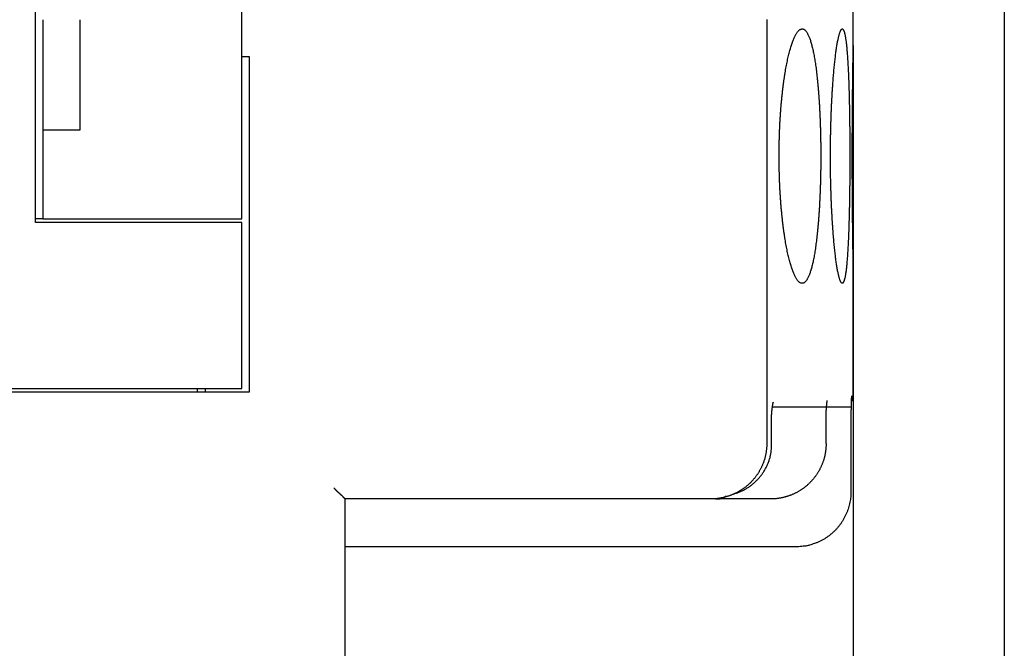
# Model space of a CAD drawing. Extents: x 85 to 719, y 456 to 739.
# Drawn here: x 583 to 610, y 497 to 514 of the extents above; entities that cross this region are included whole.
import ezdxf

# ---------------------------------------------------------------- set-up
doc = ezdxf.new("R2010")
doc.units = 0
doc.header["$MEASUREMENT"] = 0
doc.header["$PDMODE"] = 2
doc.header["$PDSIZE"] = -0.01
for name, color, linetype in [('1', 7, 'Continuous'), ('204', 7, 'Continuous'), ('3', 7, 'Continuous')]:
    doc.layers.add(name, color=color, linetype=linetype)
doc.styles.get("Standard").update_dxf_attribs({"font": 'monotxt.shx'})
doc.dimstyles.new('DSTYLE6', dxfattribs={"dimtxt": 2.5, "dimasz": 3, "dimexe": 1, "dimexo": 1, "dimgap": 1, "dimtad": 1, "dimdec": 3, "dimrnd": 0.1, "dimzin": 11, "dimdsep": 46, "dimtxsty": 'Standard', "dimcen": 0.09, "dimadec": 0, "dimazin": 0, "dimtp": 0.1, "dimtm": 0.1, "dimtfac": 1, "dimtdec": 3, "dimtofl": 0, "dimtmove": 2, "dimatfit": 3, "dimfxl": 0, "dimtolj": 1, "dimtzin": 0, "dimarcsym": 0})

# ---------------------------------------------------------------- blocks, each defined once
blk = doc.blocks.new('*D69')
at = {"layer": '3', "color": 0, "linetype": 'Continuous', "lineweight": -2}
for p, q in [((533.609, 566.675), (533.609, 474.558)), ((606.13, 513.175), (606.13, 474.558)), ((536.609, 475.558), (603.13, 475.558))]:
    blk.add_line(p, q, dxfattribs=at)
at = {"layer": '3', "color": 0, "linetype": 'Continuous'}
for points in [[(536.609, 476.058), (536.609, 475.058), (533.609, 475.558)], [(603.13, 476.058), (603.13, 475.058), (606.13, 475.558)]]:
    blk.add_solid(points, dxfattribs=at)
at = {"layer": 'Defpoints', "color": 0, "linetype": 'Continuous'}
for p in [(533.609, 567.675), (606.13, 514.175), (606.13, 475.558)]:
    blk.add_point(p, dxfattribs=at)
at = {"layer": '3', "color": 0, "linetype": 'Continuous', "insert": (569.87, 477.808), "char_height": 2.5, "attachment_point": 5}
blk.add_mtext('\\A1;72.7', dxfattribs=at)
blk = doc.blocks.new('*D70')
at = {"layer": '3', "color": 0, "linetype": 'Continuous', "lineweight": -2}
for p, q in [((533.609, 566.675), (533.609, 468.47)), ((610.23, 516.025), (610.23, 468.47)), ((536.609, 469.47), (607.23, 469.47))]:
    blk.add_line(p, q, dxfattribs=at)
at = {"layer": '3', "color": 0, "linetype": 'Continuous'}
for points in [[(536.609, 469.97), (536.609, 468.97), (533.609, 469.47)], [(607.23, 469.97), (607.23, 468.97), (610.23, 469.47)]]:
    blk.add_solid(points, dxfattribs=at)
at = {"layer": 'Defpoints', "color": 0, "linetype": 'Continuous'}
for p in [(533.609, 567.675), (610.23, 517.025), (610.23, 469.47)]:
    blk.add_point(p, dxfattribs=at)
at = {"layer": '3', "color": 0, "linetype": 'Continuous', "insert": (571.92, 471.72), "char_height": 2.5, "attachment_point": 5}
blk.add_mtext('\\A1;76.8', dxfattribs=at)

msp = doc.modelspace()

# ---------------------------------------------------------------- linework, layer by layer
at = {"layer": '1', "color": 3, "linetype": 'Continuous'}
msp.add_line((604.99523, 503.37471), (606.07565, 503.37471), dxfattribs=at)
at = {"layer": '204', "color": 3, "linetype": 'Continuous'}
for p, q in [((583.93, 508.37471), (583.93, 522.22471)), ((589.53, 508.47471), (589.53, 519.47471)), ((606.12999, 513.46419), (606.13001, 514.17471)), ((584.13001, 513.8747), (584.13, 510.87471)), ((585.13, 513.8747), (585.13, 510.87471)), ((589.53, 512.87471), (589.73, 512.87471)), ((589.73, 512.87471), (589.73, 503.77471)), ((584.13, 510.87471), (584.13, 508.47471)), ((585.13, 510.87471), (584.13, 510.87471)), ((584.13, 508.47471), (583.93, 508.47471)), ((584.13, 508.47471), (589.53, 508.47471)), ((589.53, 508.37471), (583.93, 508.37471)), ((589.53, 503.87471), (589.53, 508.37471)), ((606.12999, 503.67472), (606.12999, 506.88469)), ((570.73, 503.87471), (589.53, 503.87471)), ((589.73, 503.77471), (570.93, 503.77471)), ((588.33, 503.77471), (588.33, 503.87471)), ((588.53, 503.87471), (588.53, 503.77471)), ((603.93332, 503.37472), (604.99523, 503.37471)), ((592.33, 500.87471), (592.33, 488.85734)), ((602.26021, 500.87471), (592.33, 500.87471)), ((602.38795, 500.87471), (602.26021, 500.87471)), ((603.86037, 500.87471), (602.38795, 500.87471)), ((603.88451, 500.87471), (603.86037, 500.87471)), ((604.56837, 499.57471), (592.33, 499.57471))]:
    msp.add_line(p, q, dxfattribs=at)
for points in [[(603.78095, 513.87971, -0.00000002), (603.78095, 513.58471), (603.78095, 513.28971), (603.78095, 512.99471), (603.78095, 512.69972, -0.00000002), (603.78095, 512.40472), (603.78095, 512.10972), (603.78095, 511.81472), (603.78095, 511.51972), (603.78095, 511.22472), (603.78095, 510.92972, -0.00000002), (603.78095, 510.63472, -0.00000002), (603.78095, 510.33972), (603.78095, 510.04472), (603.78095, 509.74972, -0.00000002), (603.78095, 509.45472), (603.78095, 509.15972), (603.78095, 508.86472, -0.00000002), (603.78095, 508.56972), (603.78095, 508.27472), (603.78095, 507.97971, -0.00000002), (603.78095, 507.68472), (603.78095, 507.38973, -0.00000002), (603.78095, 507.09472, -0.00000002), (603.78095, 506.79968), (603.78095, 506.50472, -0.00000002), (603.78095, 506.20987), (603.78095, 505.91472, -0.00000002), (603.78095, 505.61912), (603.78095, 505.32471), (603.78095, 505.03207), (603.78095, 504.73471, -0.00000002), (603.78095, 504.43041), (603.78095, 504.14471), (603.78095, 503.88643), (603.78095, 503.55471, -0.00000004), (603.78095, 503.0438, -0.00000002), (603.78095, 502.37471)], [(604.11619, 510.17472), (604.11659, 510.28957, -0.00163891), (604.11773, 510.40419, -0.00165258), (604.11964, 510.5186, -0.0016525), (604.12229, 510.63266, -0.00164409), (604.1257, 510.74619, -0.00164749), (604.12982, 510.85908, -0.00165688), (604.13468, 510.97119, -0.00167302), (604.14023, 511.08241, -0.00169328), (604.14651, 511.19257, -0.00172155), (604.15348, 511.3016, -0.00175484), (604.16114, 511.4093, -0.00179793), (604.16948, 511.51561, -0.00184869), (604.1785, 511.62033, -0.00189309), (604.18816, 511.72342, -0.00192289), (604.19847, 511.82472, -0.00196341), (604.20938, 511.92419, -0.0020035), (604.22089, 512.02166, -0.00205866), (604.23296, 512.11712, -0.00211766), (604.24559, 512.21037, -0.00219349), (604.25874, 512.30141, -0.00227484), (604.2724, 512.39005, -0.00237634), (604.28654, 512.47628, -0.00248637), (604.30115, 512.5599, -0.0026232), (604.3162, 512.64092, -0.00277577), (604.33167, 512.71913, -0.00294747), (604.34754, 512.79457, -0.0031181), (604.36379, 512.86706, -0.00332515), (604.38038, 512.93665, -0.00354509), (604.3973, 513.00317, -0.0038191), (604.41452, 513.06668, -0.00412289), (604.43201, 513.12698, -0.00450033), (604.44976, 513.18415, -0.00492516), (604.46773, 513.23799, -0.00545713), (604.48591, 513.28858, -0.00606833), (604.50426, 513.33572, -0.0068466), (604.52276, 513.37949, -0.00776755), (604.5414, 513.41968, -0.00891825), (604.56014, 513.45641, -0.01023735), (604.57896, 513.4895, -0.01194729), (604.59784, 513.51909, -0.01398044), (604.61677, 513.54501, -0.01666607), (604.63571, 513.56739, -0.01992078), (604.65465, 513.58606, -0.02418544), (604.67356, 513.60115, -0.02921362), (604.69242, 513.61249, -0.03532603), (604.71121, 513.62022, -0.04152641), (604.72991, 513.62416, -0.04709664), (604.7485, 513.62444, -0.05003971), (604.76695, 513.6209, -0.04920037), (604.78525, 513.61368, -0.04503607), (604.80337, 513.60262, -0.03863902), (604.8213, 513.5879, -0.03215536), (604.83902, 513.56941, -0.02627112), (604.85652, 513.54732, -0.02163532), (604.87378, 513.52152, -0.0177949), (604.8908, 513.49217, -0.01488625), (604.90755, 513.45917, -0.01250187), (604.92402, 513.42268, -0.01068895), (604.94018, 513.3826, -0.00918541), (604.95604, 513.33908, -0.0080291), (604.97157, 513.29203, -0.00702228), (604.98677, 513.24162, -0.00621175), (605.0016, 513.18775, -0.00549328), (605.01608, 513.13065, -0.00489607), (605.03019, 513.07023, -0.0043872), (605.04392, 513.00671, -0.00397575), (605.05725, 512.94001, -0.0036143), (605.0702, 512.87034, -0.00331489), (605.08273, 512.79764, -0.00304983), (605.09485, 512.72209, -0.0028297), (605.10654, 512.64365, -0.00262859), (605.1178, 512.5625, -0.00245695), (605.12861, 512.47861, -0.00228874), (605.13899, 512.39219, -0.00213219), (605.1489, 512.30325, -0.001995), (605.15837, 512.21199, -0.00187743), (605.16737, 512.11842, -0.00177257), (605.17592, 512.02274, -0.00168143), (605.184, 511.92496, -0.00160006), (605.19161, 511.82529, -0.00152947), (605.19874, 511.72374, -0.00146636), (605.2054, 511.6205, -0.00141189), (605.21156, 511.5156, -0.00136282), (605.21725, 511.40921, -0.0013205), (605.22245, 511.30139, -0.00127847), (605.22716, 511.19232, -0.00123771), (605.23136, 511.08207, -0.00120281), (605.23509, 510.97082, -0.00117298), (605.23831, 510.85866, -0.00114795), (605.24105, 510.74575, -0.00112726), (605.24328, 510.6322, -0.00111068), (605.24502, 510.51815, -0.00109801), (605.24626, 510.40371, -0.00108933), (605.24701, 510.28903, -0.00108475), (605.24725, 510.17422, -0.00108204), (605.247, 510.05942, -0.00108116), (605.24624, 509.94476, -0.00108312), (605.24499, 509.83035, -0.00108758), (605.24324, 509.71634, -0.00109601), (605.24101, 509.60282, -0.00110821), (605.23826, 509.48995, -0.00112427), (605.23504, 509.37782, -0.00114427), (605.23131, 509.2666, -0.00116859), (605.22711, 509.15637, -0.00119759), (605.2224, 509.0473, -0.00123127), (605.21721, 508.93946, -0.0012702), (605.21153, 508.83304, -0.00131561), (605.20537, 508.72811, -0.00136864), (605.19871, 508.62484, -0.00142396), (605.19158, 508.5233, -0.00148087), (605.18396, 508.42365, -0.00154373), (605.17588, 508.32592, -0.00161027), (605.16732, 508.23028, -0.00168837), (605.15831, 508.13677, -0.001776), (605.14883, 508.04556, -0.00187719), (605.13891, 507.95666, -0.00198985), (605.12852, 507.87028, -0.00212137), (605.11771, 507.7864, -0.00227007), (605.10644, 507.70525, -0.00244116), (605.09475, 507.62679, -0.00263156), (605.08263, 507.55124, -0.00284144), (605.0701, 507.47856, -0.00305852), (605.05715, 507.4089, -0.00332084), (605.04381, 507.34223, -0.00361669), (605.03008, 507.27873, -0.00397487), (605.01598, 507.21834, -0.00438246), (605.00149, 507.16125, -0.0048816), (604.98666, 507.10738, -0.00545824), (604.97147, 507.05695, -0.00618311), (604.95595, 507.00988, -0.00704804), (604.94009, 506.96637, -0.00810364), (604.92391, 506.92631, -0.00930652), (604.90743, 506.8899, -0.01083598), (604.89067, 506.85698, -0.01262676), (604.87364, 506.82774, -0.01499091), (604.85636, 506.80204, -0.01786506), (604.83884, 506.78005, -0.02165165), (604.8211, 506.76163, -0.0261861), (604.80317, 506.74696, -0.0318904), (604.78505, 506.7359, -0.03806918), (604.76676, 506.72862, -0.04438577), (604.74832, 506.725, -0.04892045), (604.72975, 506.7252, -0.05022233), (604.71106, 506.72907, -0.04771516), (604.69228, 506.73679, -0.04209346), (604.67342, 506.74816, -0.03559438), (604.65451, 506.76331, -0.02930287), (604.63557, 506.78205, -0.02417756), (604.61662, 506.80452, -0.01986318), (604.5977, 506.83053, -0.01658087), (604.57881, 506.8602, -0.0138858), (604.55998, 506.89336, -0.01184593), (604.54125, 506.93013, -0.01015372), (604.52262, 506.97033, -0.00885883), (604.50412, 507.01408, -0.00774642), (604.48577, 507.06121, -0.00687103), (604.4676, 507.1118, -0.00609609), (604.44964, 507.16566, -0.00546717), (604.4319, 507.22285, -0.00492606), (604.41441, 507.28318, -0.00449617), (604.3972, 507.34671, -0.00411546), (604.38028, 507.41324, -0.00380889), (604.3637, 507.48285, -0.00353183), (604.34745, 507.55533, -0.00330753), (604.33159, 507.63075, -0.00310376), (604.31612, 507.70892, -0.00294179), (604.30107, 507.7899, -0.00277973), (604.28646, 507.87348, -0.00263924), (604.27233, 507.95969, -0.00250264), (604.25868, 508.04833, -0.00238456), (604.24554, 508.13938, -0.00227763), (604.23292, 508.23264, -0.00219202), (604.22086, 508.32811, -0.00211523), (604.20936, 508.4256, -0.00205725), (604.19845, 508.52509, -0.00199404), (604.18815, 508.62637, -0.00193833), (604.17849, 508.72939, -0.00191551), (604.16946, 508.83415, -0.00192764), (604.16112, 508.94065, -0.00183439), (604.15345, 509.04808, -0.00167531), (604.14649, 509.15614, -0.00180671), (604.14021, 509.26719, -0.00210587), (604.13463, 509.38199, -0.00156681), (604.1298, 509.49045, -0.00052436), (604.12577, 509.58905, -0.00218197), (604.12228, 509.71681, -0.00372234), (604.11908, 509.91476, -0.00180188), (604.11619, 510.17472, -0.00094655)], [(605.51045, 510.17472), (605.51067, 510.28897, -0.00089754), (605.51129, 510.403, -0.00090575), (605.51233, 510.51682, -0.00090502), (605.51378, 510.63031, -0.00089796), (605.51564, 510.74328, -0.00089789), (605.51788, 510.85563, -0.00090117), (605.52052, 510.96723, -0.00090817), (605.52354, 511.07798, -0.000917), (605.52695, 511.18771, -0.00093019), (605.53073, 511.29634, -0.00094558), (605.53488, 511.40371, -0.00096689), (605.53939, 511.50973, -0.00099256), (605.54427, 511.61423, -0.00101407), (605.54949, 511.71715, -0.00102658), (605.55505, 511.81834, -0.00104377), (605.56093, 511.91775, -0.00105837), (605.56712, 512.01521, -0.00108191), (605.5736, 512.1107, -0.00110694), (605.58036, 512.20403, -0.00114129), (605.58739, 512.29519, -0.00117747), (605.59467, 512.38399, -0.00122479), (605.60219, 512.47041, -0.00127548), (605.60994, 512.55427, -0.00134101), (605.61789, 512.63555, -0.00141395), (605.62605, 512.71405, -0.0014994), (605.63438, 512.7898, -0.00158606), (605.64289, 512.86261, -0.00169082), (605.65155, 512.93253, -0.00179898), (605.66035, 512.99938, -0.00193772), (605.66926, 513.06323, -0.00209245), (605.67829, 513.12387, -0.00228895), (605.68741, 513.18139, -0.00251154), (605.6966, 513.23558, -0.00279736), (605.70585, 513.28652, -0.00313071), (605.71515, 513.334, -0.00356788), (605.72448, 513.37811, -0.00409844), (605.73383, 513.41863, -0.00480158), (605.74317, 513.45567, -0.00566658), (605.7525, 513.48903, -0.00685461), (605.76181, 513.51885, -0.00837542), (605.77108, 513.54496, -0.01060353), (605.78031, 513.56749, -0.01370285), (605.78947, 513.58626, -0.01859006), (605.79856, 513.60141, -0.02600093), (605.80756, 513.61275, -0.03873009), (605.81647, 513.62043, -0.0589227), (605.82526, 513.62426, -0.08871424), (605.83394, 513.62438, -0.10885199), (605.84248, 513.62063, -0.09425593), (605.85088, 513.61316, -0.06465803), (605.85914, 513.60186, -0.0415157), (605.86724, 513.5869, -0.02794572), (605.87519, 513.56816, -0.01944827), (605.88298, 513.54581, -0.01434318), (605.89059, 513.51974, -0.01086258), (605.89804, 513.49011, -0.00857641), (605.9053, 513.4568, -0.00688438), (605.91238, 513.42, -0.00569301), (605.91926, 513.37957, -0.00476337), (605.92596, 513.33569, -0.00408139), (605.93244, 513.28824, -0.00349678), (605.93872, 513.23741, -0.00302717), (605.9448, 513.18313, -0.00262991), (605.95067, 513.12561, -0.00230683), (605.95633, 513.0648, -0.00203793), (605.96179, 513.00089, -0.0018208), (605.96704, 512.93385, -0.00163444), (605.97209, 512.86385, -0.00147932), (605.97694, 512.79086, -0.00134428), (605.98158, 512.71507, -0.00123001), (605.98602, 512.63645, -0.00113017), (605.99026, 512.55517, -0.00104534), (605.99429, 512.47119, -0.00096597), (605.99812, 512.38473, -0.00089309), (606.00175, 512.29577, -0.00082711), (606.00518, 512.20453, -0.00076668), (606.00842, 512.11101, -0.00071428), (606.01147, 512.01542, -0.00066759), (606.01432, 511.91779, -0.00062651), (606.01699, 511.81828, -0.00058907), (606.01948, 511.71696, -0.00055627), (606.02178, 511.61398, -0.00052621), (606.0239, 511.5094, -0.00049972), (606.02584, 511.40337, -0.00047499), (606.02761, 511.29597, -0.00045411), (606.0292, 511.18734, -0.00043561), (606.03062, 511.07757, -0.00042028), (606.03187, 510.96682, -0.00040707), (606.03295, 510.85518, -0.00039579), (606.03386, 510.74281, -0.00038555), (606.0346, 510.62981, -0.00037718), (606.03517, 510.51633, -0.00036991), (606.03558, 510.40246, -0.00036417), (606.03582, 510.28836, -0.00035926), (606.0359, 510.17413, -0.00035619), (606.03582, 510.05991, -0.00035439), (606.03557, 509.94583, -0.00035624), (606.03516, 509.83199, -0.00036196), (606.03459, 509.71854, -0.00036833), (606.03384, 509.60558, -0.00037621), (606.03293, 509.49325, -0.00038507), (606.03186, 509.38165, -0.00039582), (606.0306, 509.27093, -0.0004077), (606.02919, 509.16118, -0.00042174), (606.02759, 509.05257, -0.00043701), (606.02582, 508.94516, -0.00045464), (606.02388, 508.83914, -0.0004747), (606.02176, 508.73457, -0.00049847), (606.01945, 508.6316, -0.00052473), (606.01697, 508.53029, -0.00055514), (606.0143, 508.43081, -0.00058807), (606.01145, 508.33319, -0.00062542), (606.0084, 508.23762, -0.00066651), (606.00516, 508.14412, -0.00071335), (606.00173, 508.05287, -0.00076528), (605.9981, 507.96391, -0.00082439), (605.99427, 507.87742, -0.00089146), (605.99024, 507.79342, -0.00096902), (605.986, 507.71211, -0.00105514), (605.98156, 507.63349, -0.00115126), (605.97691, 507.55775, -0.0012549), (605.97205, 507.48485, -0.00136263), (605.96699, 507.41497, -0.00149227), (605.96172, 507.34804, -0.00164112), (605.95625, 507.28425, -0.00182054), (605.95058, 507.22355, -0.00202748), (605.9447, 507.16612, -0.00228244), (605.93862, 507.11188, -0.00258323), (605.93235, 507.06105, -0.00296235), (605.92587, 507.01355, -0.00342052), (605.9192, 506.96957, -0.00401793), (605.91233, 506.92904, -0.00476695), (605.90526, 506.89215, -0.00574298), (605.89801, 506.85881, -0.00694775), (605.89056, 506.82917, -0.00866017), (605.88295, 506.80312, -0.01097122), (605.87516, 506.78081, -0.01449677), (605.8672, 506.76214, -0.01966994), (605.85909, 506.74726, -0.02830081), (605.85083, 506.73605, -0.04209523), (605.84241, 506.72868, -0.06552218), (605.83386, 506.72503, -0.0949448), (605.82518, 506.72525, -0.10847126), (605.81638, 506.72918, -0.08773011), (605.80747, 506.73693, -0.05820619), (605.79847, 506.74834, -0.03832679), (605.78938, 506.76354, -0.0257807), (605.78022, 506.78235, -0.01845907), (605.771, 506.80489, -0.01362595), (605.76173, 506.831, -0.01055659), (605.75243, 506.86081, -0.00834172), (605.7431, 506.89413, -0.00682481), (605.73377, 506.9311, -0.00565612), (605.72443, 506.97154, -0.00481396), (605.71511, 507.01559, -0.00411615), (605.70581, 507.06304, -0.00358527), (605.69656, 507.11397, -0.00314262), (605.68737, 507.16818, -0.00280264), (605.67825, 507.22573, -0.00251348), (605.66922, 507.28643, -0.00228934), (605.66029, 507.35033, -0.00209211), (605.65149, 507.41724, -0.0019372), (605.64283, 507.48721, -0.0017983), (605.63432, 507.56007, -0.00168989), (605.62599, 507.63585, -0.00158732), (605.61783, 507.71437, -0.00150472), (605.60988, 507.79567, -0.00141971), (605.60214, 507.87953, -0.00134432), (605.59463, 507.96596, -0.00127687), (605.58736, 508.05475, -0.00122424), (605.58034, 508.14589, -0.0011749), (605.57359, 508.2392, -0.00113615), (605.56712, 508.33466, -0.00110133), (605.56093, 508.43209, -0.00107706), (605.55506, 508.53146, -0.00104876), (605.5495, 508.63258, -0.00102456), (605.54427, 508.73538, -0.00101775), (605.53939, 508.83986, -0.00103075), (605.53486, 508.94604, -0.00098631), (605.5307, 509.05312, -0.00090715), (605.52692, 509.1608, -0.00098188), (605.52351, 509.27142, -0.00114487), (605.52048, 509.38575, -0.00085147), (605.51785, 509.49375, -0.0002836), (605.51567, 509.59192, -0.00118901), (605.51377, 509.71909, -0.00203176), (605.51202, 509.91607, -0.00098384), (605.51045, 510.17472, -0.00051672)], [(606.10284, 510.17472), (606.10286, 510.23689, -0.00010161), (606.1029, 510.29903, -0.0001023), (606.10296, 510.36114, -0.00010185), (606.10305, 510.4232, -0.00010027), (606.10317, 510.48518, -0.00009926), (606.1033, 510.54706, -0.00009846), (606.10347, 510.60882, -0.00009782), (606.10365, 510.67044, -0.00009707), (606.10386, 510.73191, -0.00009657), (606.1041, 510.7932, -0.00009603), (606.10435, 510.85428, -0.00009574), (606.10463, 510.91515, -0.00009539), (606.10493, 510.97577, -0.00009525), (606.10525, 511.03614, -0.00009502), (606.1056, 511.09622, -0.00009518), (606.10596, 511.156, -0.00009547), (606.10635, 511.21545, -0.0000953), (606.10676, 511.27457, -0.00009424), (606.10718, 511.33332, -0.00009251), (606.10763, 511.3917, -0.00008922), (606.10809, 511.44967, -0.00008669), (606.10857, 511.50724, -0.00008386), (606.10906, 511.56436, -0.00008151), (606.10957, 511.62105, -0.00007861), (606.11009, 511.67726, -0.00007625), (606.11062, 511.73299, -0.00007339), (606.11117, 511.78821, -0.00007105), (606.11172, 511.84292, -0.00006817), (606.11229, 511.89708, -0.00006582), (606.11286, 511.9507, -0.00006292), (606.11344, 512.00373, -0.00006053), (606.11402, 512.05618, -0.00005758), (606.11461, 512.10801, -0.00005513), (606.11521, 512.15923, -0.00005211), (606.11581, 512.20979, -0.00004957), (606.1164, 512.2597, -0.00004643), (606.117, 512.30892, -0.00004377), (606.1176, 512.35746, -0.00004048), (606.1182, 512.40526, -0.00003767), (606.1188, 512.45235, -0.0000342), (606.11939, 512.49867, -0.00003077), (606.11998, 512.54425, -0.00002607), (606.12056, 512.58903, -0.00002182), (606.12113, 512.63305, -0.00001663), (606.1217, 512.67624, -0.00001188), (606.12226, 512.71864, -0.00000616), (606.12281, 512.7602, -0.00000083), (606.12334, 512.80095, 0.00000556), (606.12387, 512.84082, 0.00001164), (606.12438, 512.87985, 0.00001888), (606.12487, 512.918, 0.00002587), (606.12535, 512.95527, 0.00003409), (606.12582, 512.99163, 0.00004233), (606.12626, 513.0271, 0.00005213), (606.12668, 513.06163, 0.00006156), (606.12709, 513.09524, 0.0000721), (606.12747, 513.12788, 0.00008476), (606.12783, 513.1596, 0.00010135), (606.12817, 513.19036, 0.00011156), (606.12848, 513.22007, 0.00011647), (606.12876, 513.24865, 0.0001498), (606.12902, 513.27656, 0.00021185), (606.12925, 513.30393, 0.00017687), (606.12944, 513.329, 0.00005169), (606.12961, 513.35113, 0.00029898), (606.12975, 513.37754, 0.00062742), (606.12988, 513.41572, 0.00035112), (606.12999, 513.46419, 0.00019664)], [(606.10284, 510.17472), (606.10285, 510.17472, 0.00089724), (606.10285, 510.17472, 0.00095051), (606.10286, 510.17472, 0.00101205), (606.10286, 510.17472, 0.00107799), (606.10287, 510.17472, 0.00115324), (606.10287, 510.17472, 0.00123302), (606.10288, 510.17472, 0.00132503), (606.10288, 510.17472, 0.00142359), (606.10289, 510.17472, 0.00153819), (606.10289, 510.17472, 0.00166203), (606.10289, 510.17472, 0.00180649), (606.1029, 510.17472, 0.00196311), (606.1029, 510.17472, 0.00215107), (606.1029, 510.17472, 0.00236093), (606.10291, 510.17472, 0.00260114), (606.10291, 510.17472, 0.00285632), (606.10291, 510.17472, 0.00321276), (606.10291, 510.17472, 0.00366755), (606.10292, 510.17472, 0.00403191), (606.10292, 510.17472, 0.00423849), (606.10292, 510.17472, 0.00532923), (606.10292, 510.17472, 0.00744496), (606.10292, 510.17472, 0.00675089), (606.10293, 510.17472, 0.00254389), (606.10293, 510.17472, 0.01157034), (606.10293, 510.17472, 0.02874203), (606.10293, 510.17472, 0.02022917), (606.10293, 510.17472, 0.01285288)], [(606.12999, 506.88469), (606.12998, 506.90553, 0.00037832), (606.12994, 506.927, 0.00035837), (606.12987, 506.94912, 0.00033481), (606.12976, 506.97197, 0.00030345), (606.12962, 506.99569, 0.00027259), (606.12946, 507.02035, 0.00024363), (606.12926, 507.04606, 0.00021544), (606.12903, 507.07277, 0.00018915), (606.12877, 507.10052, 0.00016663), (606.12849, 507.12925, 0.0001462), (606.12817, 507.159, 0.00012854), (606.12784, 507.18971, 0.00011202), (606.12748, 507.22141, 0.0000978), (606.1271, 507.25404, 0.00008425), (606.12669, 507.28764, 0.00007262), (606.12627, 507.32216, 0.00006129), (606.12582, 507.35762, 0.00005161), (606.12536, 507.39398, 0.00004199), (606.12488, 507.43125, 0.00003381), (606.12439, 507.46939, 0.00002553), (606.12387, 507.50843, 0.00001853), (606.12335, 507.54832, 0.0000113), (606.12281, 507.58907, 0.00000522), (606.12227, 507.63066, -0.00000118), (606.12171, 507.67308, -0.00000651), (606.12114, 507.71632, -0.0000122), (606.12056, 507.76037, -0.00001663), (606.11998, 507.8052, -0.00002114), (606.11939, 507.85081, -0.00002486), (606.1188, 507.89717, -0.00002902), (606.1182, 507.94428, -0.00003242), (606.1176, 507.9921, -0.00003629), (606.117, 508.04065, -0.00003944), (606.1164, 508.08986, -0.00004308), (606.1158, 508.13977, -0.00004604), (606.1152, 508.19031, -0.0000495), (606.11461, 508.24151, -0.00005231), (606.11402, 508.29332, -0.00005563), (606.11343, 508.34574, -0.00005833), (606.11285, 508.39875, -0.00006155), (606.11228, 508.45233, -0.00006417), (606.11171, 508.50646, -0.00006732), (606.11116, 508.56114, -0.00006988), (606.11061, 508.61633, -0.00007299), (606.11008, 508.67204, -0.00007553), (606.10956, 508.72822, -0.00007861), (606.10905, 508.78489, -0.00008115), (606.10856, 508.842, -0.00008425), (606.10809, 508.89955, -0.00008677), (606.10763, 508.95752, -0.00008982), (606.10719, 509.01591, -0.00009097), (606.10676, 509.07466, -0.000091), (606.10636, 509.13379, -0.00009106), (606.10598, 509.19326, -0.0000915), (606.10562, 509.25306, -0.00009142), (606.10527, 509.31314, -0.00009125), (606.10495, 509.37348, -0.00009246), (606.10465, 509.43415, -0.00009512), (606.10437, 509.49515, -0.00009272), (606.10411, 509.55612, -0.00008687), (606.10388, 509.61692, -0.00009725), (606.10367, 509.67889, -0.00011819), (606.10348, 509.74249, -0.00008929), (606.10331, 509.8023, -0.00002805), (606.10317, 509.85646, -0.00013004), (606.10305, 509.92619, -0.00022935), (606.10294, 510.03375, -0.00011221), (606.10284, 510.17472, -0.00005899)], [(606.08097, 503.49886), (606.08116, 503.50407, -0.00009641), (606.08136, 503.5092, -0.0000988), (606.08155, 503.51427, -0.00010211), (606.08174, 503.51925, -0.00010648), (606.08193, 503.52415, -0.00011109), (606.08212, 503.52898, -0.00011587), (606.08231, 503.53371, -0.00012122), (606.0825, 503.53836, -0.00012713), (606.08269, 503.54291, -0.00013366), (606.08287, 503.54738, -0.00014079), (606.08306, 503.55174, -0.00014875), (606.08324, 503.556, -0.0001575), (606.08342, 503.56016, -0.00016733), (606.0836, 503.56422, -0.00017816), (606.08377, 503.56816, -0.00019043), (606.08395, 503.572, -0.00020404), (606.08412, 503.57572, -0.00021958), (606.08429, 503.57932, -0.00023693), (606.08446, 503.5828, -0.000257), (606.08462, 503.58616, -0.00027965), (606.08479, 503.58939, -0.00030604), (606.08495, 503.5925, -0.00033594), (606.08511, 503.59547, -0.000372), (606.08526, 503.59831, -0.00041418), (606.08542, 503.60101, -0.00046316), (606.08557, 503.60357, -0.00051818), (606.08571, 503.60598, -0.00059577), (606.08586, 503.60825, -0.00069967), (606.086, 503.61037, -0.00079152), (606.08614, 503.61234, -0.00085784), (606.08627, 503.61415, -0.00113107), (606.0864, 503.61581, -0.00169273), (606.08653, 503.61731, -0.00163704), (606.08665, 503.61864, -0.00059113), (606.08676, 503.61975, -0.0031367), (606.08689, 503.6208, -0.01027426), (606.08707, 503.6219, -0.01070328), (606.08731, 503.62303, -0.00899757)], [(606.08191, 503.51179), (606.08516, 503.51694, 0.00498438), (606.0883, 503.52213, 0.0050328), (606.09133, 503.52738, 0.00503917), (606.09425, 503.53267, 0.00500848), (606.09704, 503.53801, 0.00499362), (606.09973, 503.54338, 0.00497728), (606.10229, 503.54879, 0.00496494), (606.10474, 503.55422, 0.00494268), (606.10707, 503.55969, 0.00492846), (606.10929, 503.56517, 0.00490554), (606.11138, 503.57068, 0.0048891), (606.11337, 503.57621, 0.00486131), (606.11523, 503.58174, 0.00484734), (606.11698, 503.58729, 0.00482719), (606.11861, 503.59284, 0.0047988), (606.12013, 503.5984, 0.00474395), (606.12153, 503.60395, 0.00476067), (606.12282, 503.6095, 0.00481522), (606.124, 503.61505, 0.00467304), (606.12507, 503.62057, 0.00436131), (606.12603, 503.62605, 0.00474675), (606.12688, 503.6316, 0.0055534), (606.12763, 503.63725, 0.00427746), (606.12826, 503.64254, 0.00163657), (606.12879, 503.64732, 0.00583163), (606.12924, 503.65339, 0.00990626), (606.12964, 503.66265, 0.00493563), (606.12999, 503.67472, 0.0026631)], [(606.08211, 503.59445), (606.08285, 503.59718, 0.00231307), (606.08356, 503.5999, 0.00233329), (606.08425, 503.60262, 0.00233732), (606.08491, 503.60535, 0.00232312), (606.08554, 503.60807, 0.00231617), (606.08615, 503.61079, 0.00231025), (606.08673, 503.6135, 0.00230583), (606.08728, 503.61622, 0.00229754), (606.08781, 503.61893, 0.00229249), (606.08831, 503.62164, 0.00228493), (606.08878, 503.62435, 0.0022794), (606.08923, 503.62705, 0.00227018), (606.08965, 503.62975, 0.0022664), (606.09005, 503.63245, 0.00226184), (606.09041, 503.63514, 0.0022513), (606.09076, 503.63782, 0.00223008), (606.09108, 503.6405, 0.00224265), (606.09137, 503.64317, 0.00227677), (606.09164, 503.64585, 0.00221026), (606.09189, 503.6485, 0.00206269), (606.09211, 503.65114, 0.00225965), (606.09231, 503.65381, 0.00266708), (606.09248, 503.65653, 0.00203954), (606.09263, 503.65908, 0.00074126), (606.09275, 503.66139, 0.00282678), (606.09285, 503.66433, 0.00483193), (606.09295, 503.66884, 0.00238495), (606.09303, 503.67472, 0.0012758)], [(606.08969, 503.6617), (606.0897, 503.66044, -0.00110161), (606.0897, 503.65918, -0.00109523), (606.08969, 503.65791, -0.00109382), (606.08968, 503.65665, -0.00109842), (606.08966, 503.65538, -0.00110068), (606.08964, 503.6541, -0.00110248), (606.08961, 503.65283, -0.00110377), (606.08958, 503.65155, -0.0011062), (606.08953, 503.65028, -0.0011078), (606.08949, 503.649, -0.00111025), (606.08944, 503.64771, -0.00111148), (606.08938, 503.64643, -0.0011132), (606.08932, 503.64515, -0.00111548), (606.08925, 503.64386, -0.00111983), (606.08917, 503.64257, -0.00111839), (606.08909, 503.64128, -0.00111359), (606.089, 503.63998, -0.001125), (606.08891, 503.63869, -0.0011507), (606.08881, 503.63739, -0.00111854), (606.0887, 503.63609, -0.00104483), (606.08859, 503.6348, -0.00115727), (606.08848, 503.63349, -0.00138582), (606.08835, 503.63215, -0.00104844), (606.08822, 503.63089, -0.0003504), (606.08811, 503.62974, -0.00149058), (606.08794, 503.62827, -0.00257245), (606.08767, 503.626, -0.00125248), (606.08731, 503.62303, -0.00066082)], [(606.08969, 503.6617), (606.08978, 503.66234, -0.00079499), (606.08986, 503.66296, -0.00083443), (606.08995, 503.66357, -0.00087854), (606.09003, 503.66416, -0.00092421), (606.09012, 503.66473, -0.0009758), (606.0902, 503.66529, -0.00102959), (606.09028, 503.66583, -0.00109055), (606.09037, 503.66636, -0.00115438), (606.09045, 503.66687, -0.00122707), (606.09054, 503.66737, -0.00130361), (606.09062, 503.66785, -0.00139122), (606.09071, 503.66831, -0.00148401), (606.09079, 503.66876, -0.00159088), (606.09087, 503.66919, -0.0017048), (606.09096, 503.6696, -0.00183692), (606.09104, 503.67, -0.00197884), (606.09112, 503.67038, -0.00214465), (606.09121, 503.67075, -0.0023242), (606.09129, 503.6711, -0.00253616), (606.09138, 503.67144, -0.00276832), (606.09146, 503.67176, -0.00304389), (606.09154, 503.67206, -0.0033475), (606.09163, 503.67234, -0.00371812), (606.09171, 503.67261, -0.00413883), (606.09179, 503.67287, -0.0046338), (606.09188, 503.67311, -0.00517382), (606.09196, 503.67333, -0.00593029), (606.09204, 503.67353, -0.00690634), (606.09213, 503.67372, -0.00776715), (606.09221, 503.67389, -0.00834831), (606.09229, 503.67405, -0.01075481), (606.09237, 503.67419, -0.01546884), (606.09246, 503.67431, -0.01447052), (606.09254, 503.67442, -0.00554015), (606.09261, 503.67451, -0.02552177), (606.0927, 503.67459, -0.06502594), (606.09285, 503.67466, -0.0436008), (606.09303, 503.67472, -0.0258948)], [(603.91378, 503.07471), (603.91329, 503.09087, -0.00376693), (603.91303, 503.10713, -0.0038314), (603.91303, 503.12347, -0.00369161), (603.91325, 503.13988, -0.0033603), (603.9137, 503.1563, -0.00313331), (603.91434, 503.17271, -0.00294566), (603.91517, 503.18908, -0.0027843), (603.91617, 503.20536, -0.00260338), (603.91733, 503.22154, -0.00246214), (603.91863, 503.23757, -0.0023121), (603.92007, 503.25342, -0.00219481), (603.92162, 503.26906, -0.00206335), (603.92327, 503.28446, -0.00196346), (603.92501, 503.29958, -0.00184834), (603.92682, 503.31439, -0.00176296), (603.92869, 503.32887, -0.00166037), (603.93061, 503.34296, -0.00158649), (603.93256, 503.35666, -0.00149365), (603.93453, 503.36991, -0.00142874), (603.9365, 503.38269, -0.00134273), (603.93845, 503.39496, -0.00128438), (603.94038, 503.4067, -0.00120249), (603.94228, 503.41786, -0.00114738), (603.94411, 503.42842, -0.00106433), (603.94588, 503.43834, -0.00100981), (603.94757, 503.4476, -0.00092433), (603.94916, 503.45615, -0.00085566), (603.95064, 503.46397, -0.00073205), (603.95199, 503.471, -0.00065734), (603.95321, 503.47726, -0.00056315), (603.95428, 503.48269, -0.00030217), (603.95517, 503.48723, 0.00042798), (603.95586, 503.49077, 0.00062578), (603.95641, 503.49359, -0.00083011), (603.95682, 503.49571, 0.00387367), (603.9568, 503.49609), (603.95604, 503.49359, 0.01302744), (603.95462, 503.48847, 0.00277191)], [(605.39298, 503.07471), (605.39267, 503.09206, -0.00217348), (605.39252, 503.10951, -0.00220234), (605.39252, 503.12709, -0.00212066), (605.39266, 503.14475, -0.00193655), (605.39294, 503.16244, -0.00181002), (605.39334, 503.18014, -0.00170578), (605.39386, 503.19781, -0.00161636), (605.39448, 503.21542, -0.00151716), (605.39521, 503.23293, -0.0014399), (605.39604, 503.25031, -0.00135853), (605.39694, 503.26752, -0.00129529), (605.39792, 503.28454, -0.00122506), (605.39897, 503.30132, -0.00117233), (605.40008, 503.31783, -0.0011121), (605.40124, 503.33404, -0.00106846), (605.40244, 503.34992, -0.00101645), (605.40368, 503.36543, -0.00098063), (605.40494, 503.38053, -0.00093578), (605.40622, 503.39519, -0.00090705), (605.40752, 503.40939, -0.00086865), (605.40881, 503.42307, -0.00084673), (605.4101, 503.43622, -0.0008146), (605.41137, 503.44879, -0.00079986), (605.41261, 503.46076, -0.00077456), (605.41383, 503.47207, -0.00076839), (605.41501, 503.48272, -0.00075133), (605.41613, 503.49265, -0.00075773), (605.41721, 503.50184, -0.00075667), (605.41821, 503.51024, -0.00078164), (605.41915, 503.51784, -0.00079137), (605.42, 503.5246, -0.00087767), (605.42077, 503.53046, -0.00105847), (605.42142, 503.53534, -0.00118876), (605.42199, 503.5394, -0.000875), (605.42246, 503.54264, -0.00215911), (605.42276, 503.54442, -0.01702247), (605.42282, 503.54399), (605.42266, 503.54154, -0.00906521)], [(606.07565, 503.07471), (606.07562, 503.08609, -0.00026625), (606.0756, 503.09748, -0.000269), (606.0756, 503.10888, -0.00026525), (606.0756, 503.12029, -0.00025467), (606.07562, 503.13171, -0.00024712), (606.07565, 503.14312, -0.00024057), (606.07569, 503.15452, -0.00023465), (606.07574, 503.16592, -0.00022779), (606.0758, 503.1773, -0.00022209), (606.07587, 503.18866, -0.00021591), (606.07595, 503.19999, -0.00021073), (606.07604, 503.2113, -0.00020491), (606.07614, 503.22258, -0.00020011), (606.07624, 503.23382, -0.00019469), (606.07636, 503.24502, -0.00019025), (606.07648, 503.25617, -0.00018518), (606.07661, 503.26727, -0.00018106), (606.07675, 503.27832, -0.00017629), (606.07689, 503.28931, -0.00017248), (606.07705, 503.30024, -0.00016801), (606.0772, 503.3111, -0.00016443), (606.07737, 503.32189, -0.00016015), (606.07754, 503.3326, -0.00015691), (606.07771, 503.34323, -0.0001531), (606.07789, 503.35378, -0.00014974), (606.07808, 503.36424, -0.00014529), (606.07826, 503.3746, -0.00014331), (606.07846, 503.38487, -0.00014183), (606.07865, 503.39505, -0.00013606), (606.07885, 503.4051, -0.00012571), (606.07906, 503.41497, -0.00013325), (606.07926, 503.42488, -0.00015055), (606.07948, 503.43487, -0.00011727), (606.07968, 503.44418, -0.00005086), (606.07987, 503.45254, -0.00015112), (606.08011, 503.46297, -0.00024824), (606.08048, 503.47861, -0.00012628), (606.08097, 503.49886, -0.00007002)], [(603.91378, 502.3747), (603.91379, 502.3922, 0.00000022), (603.91379, 502.4097, 0.00000022), (603.91379, 502.4272, 0.00000022), (603.91379, 502.44471, 0.00000022), (603.91379, 502.46221, 0.00000022), (603.91379, 502.47971, 0.00000022), (603.91379, 502.49721, 0.00000022), (603.91379, 502.51471, 0.00000022), (603.91379, 502.53221, 0.00000022), (603.91379, 502.54971, 0.00000022), (603.91379, 502.56721, 0.00000022), (603.91379, 502.58471, 0.00000022), (603.91379, 502.60221, 0.00000022), (603.91379, 502.61971, 0.00000022), (603.91379, 502.63721, 0.00000022), (603.91379, 502.65471, 0.00000022), (603.91379, 502.67221, 0.00000022), (603.91379, 502.68971, 0.00000022), (603.91379, 502.70721, 0.00000022), (603.91379, 502.72471, 0.00000022), (603.91379, 502.74221, 0.00000022), (603.91379, 502.75971, 0.00000022), (603.91379, 502.77721, 0.00000022), (603.91379, 502.79471, 0.00000022), (603.91379, 502.81221, 0.00000022), (603.91379, 502.82971, 0.00000021), (603.91379, 502.8472, 0.00000022), (603.91379, 502.86471, 0.00000022), (603.91379, 502.88225, 0.00000021), (603.91379, 502.89971, 0.0000002), (603.91379, 502.91707, 0.00000022), (603.91379, 502.93471, 0.00000026), (603.91379, 502.95276, 0.0000002), (603.91379, 502.96971, 0.00000007), (603.91379, 502.98503, 0.00000028), (603.91379, 503.00471, 0.00000048), (603.91379, 503.03502, 0.00000024), (603.91378, 503.07471, 0.00000013)], [(605.39298, 502.3747), (605.39298, 502.3922, -0.0000001), (605.39298, 502.4097, -0.0000001), (605.39298, 502.4272, -0.0000001), (605.39298, 502.44471, -0.0000001), (605.39298, 502.46221, -0.0000001), (605.39298, 502.47971, -0.0000001), (605.39298, 502.49721, -0.0000001), (605.39298, 502.51471, -0.0000001), (605.39298, 502.53221, -0.0000001), (605.39298, 502.54971, -0.0000001), (605.39298, 502.56721, -0.0000001), (605.39298, 502.58471, -0.0000001), (605.39298, 502.60221, -0.0000001), (605.39298, 502.61971, -0.0000001), (605.39298, 502.63721, -0.0000001), (605.39298, 502.65471, -0.0000001), (605.39298, 502.67221, -0.0000001), (605.39298, 502.68971, -0.0000001), (605.39298, 502.70721, -0.0000001), (605.39298, 502.72471, -0.0000001), (605.39298, 502.74221, -0.0000001), (605.39298, 502.75971, -0.0000001), (605.39298, 502.77721, -0.0000001), (605.39298, 502.79471, -0.0000001), (605.39298, 502.81221, -0.0000001), (605.39298, 502.82971, -0.0000001), (605.39298, 502.8472, -0.0000001), (605.39298, 502.86471, -0.0000001), (605.39298, 502.88225, -0.0000001), (605.39298, 502.89971, -0.00000009), (605.39298, 502.91707, -0.0000001), (605.39298, 502.93471, -0.00000012), (605.39298, 502.95276, -0.00000009), (605.39298, 502.96971, -0.00000003), (605.39298, 502.98503, -0.00000013), (605.39298, 503.00471, -0.00000023), (605.39298, 503.03502, -0.00000011), (605.39298, 503.07471, -0.00000006)], [(606.07565, 501.07471), (606.07565, 501.12471, -0.00000006), (606.07565, 501.17471, -0.00000006), (606.07565, 501.22471, -0.00000006), (606.07565, 501.27471, -0.00000006), (606.07565, 501.32471, -0.00000006), (606.07565, 501.37471, -0.00000006), (606.07565, 501.42471, -0.00000006), (606.07565, 501.47471, -0.00000006), (606.07565, 501.52471, -0.00000006), (606.07565, 501.57471, -0.00000006), (606.07565, 501.62471, -0.00000006), (606.07565, 501.67471, -0.00000006), (606.07565, 501.72471, -0.00000006), (606.07565, 501.77471, -0.00000006), (606.07565, 501.82471, -0.00000006), (606.07565, 501.87471, -0.00000006), (606.07565, 501.92471, -0.00000006), (606.07565, 501.97471, -0.00000006), (606.07565, 502.02471, -0.00000006), (606.07565, 502.07471, -0.00000006), (606.07565, 502.12471, -0.00000006), (606.07565, 502.17471, -0.00000006), (606.07565, 502.22471, -0.00000006), (606.07565, 502.27471, -0.00000006), (606.07565, 502.32472, -0.00000006), (606.07565, 502.37471, -0.00000006), (606.07565, 502.42469, -0.00000006), (606.07565, 502.47471, -0.00000006), (606.07565, 502.52481, -0.00000006), (606.07565, 502.57471, -0.00000006), (606.07565, 502.62431, -0.00000006), (606.07565, 502.67471, -0.00000008), (606.07565, 502.72629, -0.00000006), (606.07565, 502.77471, -0.00000002), (606.07565, 502.81849, -0.00000008), (606.07565, 502.87471, -0.00000014), (606.07565, 502.96131, -0.00000007), (606.07565, 503.07471, -0.00000004)], [(603.78095, 502.37471), (603.78055, 502.34068, -0.00571906), (603.77938, 502.30669, -0.00573145), (603.77741, 502.27272, -0.00572225), (603.77468, 502.2388, -0.00570258), (603.77115, 502.20495, -0.00569276), (603.76687, 502.17119, -0.00568715), (603.7618, 502.13754, -0.00568453), (603.75598, 502.10401, -0.00568505), (603.74938, 502.07063, -0.00568911), (603.74204, 502.03741, -0.00569729), (603.73392, 502.00437, -0.0057072), (603.72506, 501.97153, -0.00572095), (603.71543, 501.93891, -0.00573931), (603.70506, 501.90652, -0.00576639), (603.69394, 501.87439, -0.00576923), (603.68209, 501.84252, -0.00574743), (603.66949, 501.81095, -0.00572405), (603.65619, 501.77968, -0.00569262), (603.64217, 501.74872, -0.00566921), (603.62746, 501.71809, -0.00564757), (603.61205, 501.6878, -0.0056309), (603.59597, 501.65788, -0.00561464), (603.57921, 501.62833, -0.0056034), (603.56181, 501.59916, -0.0055939), (603.54374, 501.5704, -0.00558864), (603.52505, 501.54206, -0.0055857), (603.50572, 501.51415, -0.00558645), (603.48578, 501.48668, -0.00559035), (603.46522, 501.45969, -0.00559695), (603.44408, 501.43316, -0.00560703), (603.42233, 501.40713, -0.00562026), (603.40003, 501.3816, -0.00563897), (603.37714, 501.3566, -0.00565534), (603.35371, 501.33212, -0.00567221), (603.32972, 501.3082, -0.00566532), (603.30521, 501.28483, -0.00563116), (603.28018, 501.26203, -0.00560508), (603.25465, 501.23979, -0.00557979), (603.22863, 501.21815, -0.00555936), (603.20214, 501.19708, -0.00553812), (603.17518, 501.17662, -0.00552194), (603.14779, 501.15675, -0.00550634), (603.11996, 501.13751, -0.00549505), (603.09172, 501.11887, -0.0054849), (603.06307, 501.10088, -0.0054786), (603.03404, 501.08351, -0.00547423), (603.00464, 501.06679, -0.00547287), (602.97488, 501.05072, -0.00547389), (602.94477, 501.03532, -0.00547808), (602.91434, 501.02057, -0.00548603), (602.88359, 501.00652, -0.00549363), (602.85254, 500.99314, -0.00550284), (602.8212, 500.98046, -0.0055214), (602.7896, 500.96847, -0.00555196), (602.75772, 500.9572, -0.00553892), (602.72563, 500.94663, -0.00548562), (602.69331, 500.93679, -0.00551282), (602.66076, 500.92765, -0.0055998), (602.62796, 500.91924, -0.00542778), (602.59513, 500.91155, -0.00505876), (602.56233, 500.90459, -0.00556619), (602.52887, 500.89833, -0.00661998), (602.49448, 500.8928, -0.00502802), (602.46211, 500.88802, -0.00173075), (602.43278, 500.88407, -0.00707669), (602.39499, 500.88064, -0.01221696), (602.33667, 500.87752, -0.00598245), (602.26021, 500.87471, -0.0031667)], [(602.87122, 501.00929), (602.91619, 501.02172, 0.00855743), (602.96057, 501.03563, 0.0086709), (603.00432, 501.05108, 0.00865882), (603.04746, 501.06797, 0.00853368), (603.08989, 501.08631, 0.00845667), (603.13164, 501.10603, 0.00839122), (603.17263, 501.12714, 0.00833337), (603.21288, 501.14955, 0.00826403), (603.2523, 501.17329, 0.00821038), (603.29092, 501.19828, 0.00815406), (603.32866, 501.22452, 0.00811039), (603.36554, 501.25194, 0.00806574), (603.40147, 501.28056, 0.00803287), (603.43648, 501.31028, 0.00800181), (603.47048, 501.34114, 0.00798103), (603.5035, 501.37304, 0.00796442), (603.53545, 501.406, 0.00795619), (603.56636, 501.43994, 0.00795398), (603.59614, 501.47488, 0.00795927), (603.62481, 501.51074, 0.00797343), (603.6523, 501.54752, 0.00798946), (603.67863, 501.58516, 0.00801265), (603.7037, 501.62365, 0.00804844), (603.72755, 501.66294, 0.00810489), (603.75009, 501.70302, 0.00812501), (603.77134, 501.74382, 0.00812602), (603.79122, 501.78532, 0.00825096), (603.80975, 501.82753, 0.00849445), (603.82686, 501.87048, 0.00829952), (603.84255, 501.91383, 0.00778581), (603.85675, 501.95748, 0.00870269), (603.86949, 502.00243, 0.01055716), (603.88068, 502.04902, 0.00798278), (603.89032, 502.09308, 0.00252636), (603.8983, 502.13318, 0.01155956), (603.90481, 502.18552, 0.02027004), (603.90996, 502.26716, 0.00981169), (603.91378, 502.3747, 0.00511803)], [(605.39109, 502.37471), (605.3907, 502.34094, -0.00563741), (605.38955, 502.30719, -0.00564675), (605.38763, 502.27347, -0.00563506), (605.38496, 502.23978, -0.00561372), (605.38151, 502.20615, -0.00560217), (605.37732, 502.1726, -0.0055951), (605.37236, 502.13915, -0.00559117), (605.36667, 502.10582, -0.00559076), (605.36021, 502.07262, -0.00559389), (605.35302, 502.03958, -0.00560129), (605.34507, 502.00671, -0.00561106), (605.3364, 501.97402, -0.00562551), (605.32698, 501.94155, -0.00564281), (605.31684, 501.90931, -0.00566684), (605.30595, 501.87731, -0.00568781), (605.29435, 501.84558, -0.00571012), (605.28202, 501.81413, -0.00570603), (605.26898, 501.78297, -0.00567292), (605.25522, 501.75213, -0.00564802), (605.24079, 501.7216, -0.00562452), (605.22566, 501.69142, -0.00560577), (605.20986, 501.66158, -0.00558664), (605.19339, 501.63211, -0.00557247), (605.17628, 501.60301, -0.00555937), (605.15851, 501.57432, -0.00555045), (605.14012, 501.54602, -0.00554317), (605.1211, 501.51814, -0.0055395), (605.10147, 501.4907, -0.00553824), (605.08122, 501.4637, -0.0055399), (605.0604, 501.43716, -0.00554457), (605.03897, 501.4111, -0.00555164), (605.01699, 501.38552, -0.00556252), (604.99442, 501.36045, -0.00557454), (604.97132, 501.33589, -0.00559033), (604.94766, 501.31186, -0.0056087), (604.92347, 501.28837, -0.00563394), (604.89875, 501.26544, -0.00563814), (604.87352, 501.24307, -0.00562217), (604.84779, 501.22129, -0.00560711), (604.82159, 501.20008, -0.00558908), (604.79491, 501.17948, -0.00557663), (604.76778, 501.15946, -0.00556651), (604.7402, 501.14007, -0.00556001), (604.71221, 501.12129, -0.00555538), (604.6838, 501.10316, -0.00555431), (604.655, 501.08565, -0.00555636), (604.62581, 501.0688, -0.00556022), (604.59626, 501.0526, -0.00556665), (604.56635, 501.03708, -0.00557816), (604.5361, 501.02222, -0.00559732), (604.50553, 501.00806, -0.0056001), (604.47465, 500.99458, -0.00558717), (604.44347, 500.98181, -0.00557578), (604.41203, 500.96973, -0.00556109), (604.38031, 500.95837, -0.00553051), (604.34836, 500.9477, -0.00548307), (604.31619, 500.93775, -0.00551923), (604.28378, 500.92851, -0.00562057), (604.25112, 500.91999, -0.00545663), (604.21842, 500.91219, -0.00509225), (604.18576, 500.90513, -0.00561843), (604.15242, 500.89878, -0.00670484), (604.11815, 500.89315, -0.00509233), (604.08589, 500.88829, -0.00173388), (604.05666, 500.88426, -0.00720202), (604.01897, 500.88077, -0.01247623), (603.96079, 500.87758, -0.00610893), (603.88451, 500.87471, -0.00323011)], [(592.33001, 500.8747), (592.32978, 500.875, 0.01420596), (592.32915, 500.87581, 0.00103341), (592.32809, 500.87716, 0.00079808), (592.32664, 500.87899, 0.00139339), (592.3248, 500.88129, 0.00146269), (592.32258, 500.88402, 0.00150428), (592.32, 500.88718, 0.00151756), (592.31707, 500.8907, 0.00163632), (592.31378, 500.8946, 0.00168411), (592.31018, 500.89881, 0.00179304), (592.30625, 500.90334, 0.00185205), (592.30202, 500.90814, 0.00197168), (592.29749, 500.9132, 0.0020497), (592.29268, 500.91848, 0.0021865), (592.2876, 500.92396, 0.00227519), (592.28226, 500.9296, 0.00240951), (592.27667, 500.9354, 0.00254488), (592.27085, 500.94131, 0.00277287), (592.2648, 500.94731, 0.00274865), (592.25854, 500.9534, 0.00253063), (592.25207, 500.95956, 0.00225081), (592.24542, 500.96579, 0.00187611), (592.23859, 500.9721, 0.0015767), (592.2316, 500.97849, 0.00129503), (592.22445, 500.98497, 0.00104949), (592.21716, 500.99151, 0.00078935), (592.20974, 500.99815, 0.00056874), (592.2022, 501.00486, 0.0003365), (592.19455, 501.01165, 0.00013778), (592.18681, 501.01853, -0.00007749), (592.17899, 501.02549, -0.0002609), (592.17109, 501.03254, -0.00046187), (592.16313, 501.03967, -0.00063699), (592.15512, 501.04689, -0.00083521), (592.14708, 501.05419, -0.00099688), (592.13901, 501.06158, -0.0011708), (592.13094, 501.06906, -0.00135675), (592.12285, 501.07663, -0.00160002), (592.11476, 501.08431, -0.0016885), (592.10673, 501.09204, -0.00168826), (592.09877, 501.09982, -0.00212523), (592.09074, 501.10782, -0.00292333), (592.0826, 501.11612, -0.00221968), (592.07498, 501.12397, -0.00042908), (592.06811, 501.13111, -0.00375114), (592.05954, 501.1405, -0.00732546), (592.04666, 501.15524, -0.00364114), (592.03, 501.17471, -0.0018819)], [(602.38795, 500.8747), (602.39568, 500.87455, 0.00176682), (602.4034, 500.87445, 0.00169787), (602.41111, 500.87441, 0.00177095), (602.41882, 500.87442, 0.00200545), (602.42652, 500.87449, 0.00218126), (602.43421, 500.87464, 0.00234133), (602.44189, 500.87486, 0.00249375), (602.44955, 500.87516, 0.00267564), (602.45721, 500.87555, 0.00283665), (602.46485, 500.87602, 0.00301549), (602.47247, 500.87659, 0.00317642), (602.48008, 500.87726, 0.00335787), (602.48767, 500.87803, 0.00351997), (602.49524, 500.87891, 0.00370143), (602.5028, 500.87991, 0.00386303), (602.51033, 500.88103, 0.00404365), (602.51783, 500.88227, 0.00420312), (602.52532, 500.88363, 0.00438061), (602.53278, 500.88514, 0.00453643), (602.54021, 500.88678, 0.00471009), (602.54762, 500.88857, 0.00485778), (602.555, 500.8905, 0.00501954), (602.56235, 500.89259, 0.00516374), (602.56967, 500.89484, 0.00533015), (602.57695, 500.89725, 0.0054409), (602.58421, 500.89983, 0.00554076), (602.59142, 500.90259, 0.00570994), (602.59861, 500.90552, 0.00597156), (602.60577, 500.90865, 0.00586824), (602.61287, 500.91195, 0.00552579), (602.61989, 500.91541, 0.00625012), (602.62697, 500.91915, 0.00765845), (602.63418, 500.92322, 0.00571775), (602.64091, 500.92716, 0.00169161), (602.64699, 500.93082, 0.00839521), (602.65468, 500.93603, 0.01451938), (602.66639, 500.94472, 0.00686823), (602.68165, 500.9565, 0.00354092)], [(606.06749, 501.07471), (606.06583, 501.00323, -0.01279575), (606.06057, 500.93081, -0.01214915), (606.05161, 500.85735, -0.01196742), (606.0389, 500.78318, -0.01247398), (606.02212, 500.70863, -0.01271314), (606.00132, 500.63399, -0.01286908), (605.97627, 500.55959, -0.01297102), (605.94709, 500.48574, -0.01317866), (605.9136, 500.41282, -0.013289), (605.87599, 500.34115, -0.01343416), (605.83416, 500.27113, -0.01350712), (605.78839, 500.20305, -0.01360577), (605.73866, 500.13733, -0.01366068), (605.68529, 500.0742, -0.0137313), (605.62836, 500.01409, -0.01372252), (605.56829, 499.95713, -0.01365969), (605.50524, 499.90374, -0.01373406), (605.43952, 499.85397, -0.01389985), (605.37133, 499.80817, -0.01354689), (605.3015, 499.76632, -0.01273006), (605.23044, 499.72872, -0.01369097), (605.15699, 499.69518, -0.01573176), (605.08093, 499.66587, -0.01238154), (605.00883, 499.64092, -0.00539459), (604.94315, 499.62056, -0.01619347), (604.85973, 499.60331, -0.02708151), (604.73311, 499.588, -0.01387613), (604.56837, 499.57471, -0.00762897)]]:
    msp.add_lwpolyline(points, format="xyb", dxfattribs=at)

# ---------------------------------------------------------------- dimensions: what is measured, and where the dimension line sits
at = {"layer": '3', "color": 1, "linetype": 'Continuous'}
for base, p2, override, picture, middle in [((606.13001, 475.55829), (606.13001, 514.17471), {"dimlfac": 1.002, "dimrnd": 0.1}, '*D69', (569.86967, 477.80829)), ((610.23, 469.46992), (610.23, 517.02472), {"dimlfac": 1.002, "dimrnd": 0.2}, '*D70', (571.91967, 471.71992))]:
    dim = msp.add_linear_dim(base=base, p1=(533.60934, 567.67471), p2=p2, dimstyle='DSTYLE6', override=override, dxfattribs=at)
    dim.commit()
    dim.dimension.update_dxf_attribs({"geometry": picture, "text_midpoint": middle})

doc.saveas('drawing.dxf')
